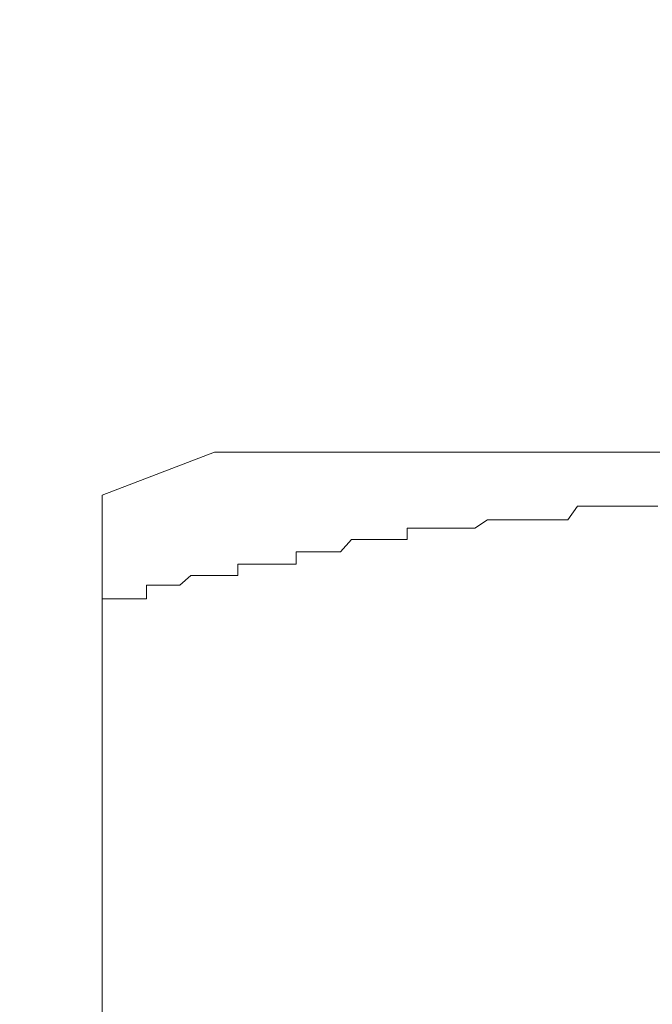
# Model space of a CAD drawing. Units: inches. Extents: x -711 to 1180, y -737 to 170.
# Drawn here: x 561 to 564, y -243 to -239 of the extents above; entities that cross this region are included whole.
import ezdxf

# ---------------------------------------------------------------- set-up
doc = ezdxf.new("R2010")
doc.units = ezdxf.units.IN
doc.header["$MEASUREMENT"] = 0
doc.layers.add('图层 1', color=7, linetype='Continuous')

msp = doc.modelspace()

# ---------------------------------------------------------------- linework, layer by layer
at = {"layer": '图层 1', "color": 7, "lineweight": 9}
for points in [[(561.9628, -240.7352), (561.4603, -240.9275)], [(573.9609, -240.7352), (561.9628, -240.7352)], [(561.4603, -240.9275), (561.4603, -243.2726)], [(563.5448, -241.0392), (563.5882, -240.9772)], [(563.5882, -240.9772), (563.5882, -240.9772)], [(563.5882, -240.9772), (563.5882, -240.9772)], [(563.5882, -240.9772), (563.644, -240.9772)], [(563.644, -240.9772), (563.644, -240.9772)], [(563.644, -240.9772), (563.644, -240.9772)], [(563.644, -240.9772), (563.6999, -240.9772)], [(563.6999, -240.9772), (563.6999, -240.9772)], [(563.6999, -240.9772), (563.7495, -240.9772)], [(563.7495, -240.9772), (563.7495, -240.9772)], [(563.7495, -240.9772), (563.7495, -240.9772)], [(563.7495, -240.9772), (563.7929, -240.9772)], [(563.7929, -240.9772), (563.7929, -240.9772)], [(563.7929, -240.9772), (563.8425, -240.9772)], [(563.8425, -240.9772), (563.8425, -240.9772)], [(563.8425, -240.9772), (563.8425, -240.9772)], [(563.8425, -240.9772), (563.8984, -240.9772)], [(563.8984, -240.9772), (563.8984, -240.9772)], [(563.8984, -240.9772), (563.8984, -240.9772)], [(563.8984, -240.9772), (563.948, -240.9772)], [(563.1291, -241.0764), (563.1849, -241.0392)], [(563.1849, -241.0392), (563.1849, -241.0392)], [(563.1849, -241.0392), (563.1849, -241.0392)], [(563.1849, -241.0392), (563.2408, -241.0392)], [(563.2408, -241.0392), (563.2408, -241.0392)], [(563.2408, -241.0392), (563.2408, -241.0392)], [(563.2408, -241.0392), (563.2842, -241.0392)], [(563.2842, -241.0392), (563.2842, -241.0392)], [(563.2842, -241.0392), (563.34, -241.0392)], [(563.34, -241.0392), (563.34, -241.0392)], [(563.34, -241.0392), (563.34, -241.0392)], [(563.34, -241.0392), (563.3897, -241.0392)], [(563.3897, -241.0392), (563.3897, -241.0392)], [(563.3897, -241.0392), (563.4393, -241.0392)], [(563.4393, -241.0392), (563.4393, -241.0392)], [(563.4393, -241.0392), (563.4393, -241.0392)], [(563.4393, -241.0392), (563.4889, -241.0392)], [(563.4889, -241.0392), (563.4889, -241.0392)], [(563.4889, -241.0392), (563.4889, -241.0392)], [(563.4889, -241.0392), (563.5448, -241.0392)], [(563.5448, -241.0392), (563.5448, -241.0392)], [(562.8251, -241.1261), (562.8251, -241.0764)], [(562.8251, -241.0764), (562.8747, -241.0764)], [(562.8747, -241.0764), (562.8747, -241.0764)], [(562.8747, -241.0764), (562.8747, -241.0764)], [(562.8747, -241.0764), (562.9306, -241.0764)], [(562.9306, -241.0764), (562.9306, -241.0764)], [(562.9306, -241.0764), (562.9306, -241.0764)], [(562.9306, -241.0764), (562.9802, -241.0764)], [(562.9802, -241.0764), (562.9802, -241.0764)], [(562.9802, -241.0764), (563.036, -241.0764)], [(563.036, -241.0764), (563.036, -241.0764)], [(563.036, -241.0764), (563.036, -241.0764)], [(563.036, -241.0764), (563.0919, -241.0764)], [(563.0919, -241.0764), (563.0919, -241.0764)], [(563.0919, -241.0764), (563.0919, -241.0764)], [(563.0919, -241.0764), (563.1291, -241.0764)], [(563.1291, -241.0764), (563.1291, -241.0764)], [(562.5273, -241.1819), (562.577, -241.1261)], [(562.577, -241.1261), (562.577, -241.1261)], [(562.577, -241.1261), (562.6266, -241.1261)], [(562.6266, -241.1261), (562.6266, -241.1261)], [(562.6266, -241.1261), (562.6266, -241.1261)], [(562.6266, -241.1261), (562.6762, -241.1261)], [(562.6762, -241.1261), (562.6762, -241.1261)], [(562.6762, -241.1261), (562.6762, -241.1261)], [(562.6762, -241.1261), (562.7259, -241.1261)], [(562.7259, -241.1261), (562.7259, -241.1261)], [(562.7259, -241.1261), (562.7817, -241.1261)], [(562.7817, -241.1261), (562.7817, -241.1261)], [(562.7817, -241.1261), (562.7817, -241.1261)], [(562.7817, -241.1261), (562.8251, -241.1261)], [(562.3288, -241.1819), (562.3288, -241.1819)], [(562.3288, -241.2377), (562.3288, -241.1819)], [(562.3288, -241.1819), (562.3784, -241.1819)], [(562.3784, -241.1819), (562.3784, -241.1819)], [(562.3784, -241.1819), (562.3784, -241.1819)], [(562.3784, -241.1819), (562.4219, -241.1819)], [(562.4219, -241.1819), (562.4219, -241.1819)], [(562.4219, -241.1819), (562.4715, -241.1819)], [(562.4715, -241.1819), (562.4715, -241.1819)], [(562.4715, -241.1819), (562.4715, -241.1819)], [(562.4715, -241.1819), (562.5273, -241.1819)], [(562.5273, -241.1819), (562.5273, -241.1819)], [(562.5273, -241.1819), (562.5273, -241.1819)], [(562.0683, -241.2874), (562.0683, -241.2377)], [(562.0683, -241.2377), (562.1117, -241.2377)], [(562.1117, -241.2377), (562.1117, -241.2377)], [(562.1117, -241.2377), (562.1117, -241.2377)], [(562.1117, -241.2377), (562.1675, -241.2377)], [(562.1675, -241.2377), (562.1675, -241.2377)], [(562.1675, -241.2377), (562.2171, -241.2377)], [(562.2171, -241.2377), (562.2171, -241.2377)], [(562.2171, -241.2377), (562.2171, -241.2377)], [(562.2171, -241.2377), (562.2668, -241.2377)], [(562.2668, -241.2377), (562.2668, -241.2377)], [(562.2668, -241.2377), (562.3288, -241.2377)], [(561.8077, -241.3308), (561.8573, -241.2874)], [(561.8573, -241.2874), (561.8573, -241.2874)], [(561.8573, -241.2874), (561.9194, -241.2874)], [(561.9194, -241.2874), (561.9194, -241.2874)], [(561.9194, -241.2874), (561.9194, -241.2874)], [(561.9194, -241.2874), (561.9628, -241.2874)], [(561.9628, -241.2874), (561.9628, -241.2874)], [(561.9628, -241.2874), (561.9628, -241.2874)], [(561.9628, -241.2874), (562.0186, -241.2874)], [(562.0186, -241.2874), (562.0186, -241.2874)], [(562.0186, -241.2874), (562.0683, -241.2874)], [(562.0683, -241.2874), (562.0683, -241.2874)], [(561.6588, -241.3308), (561.6588, -241.3308)], [(561.6588, -241.3928), (561.6588, -241.3308)], [(561.6588, -241.3308), (561.7146, -241.3308)], [(561.7146, -241.3308), (561.7146, -241.3308)], [(561.7146, -241.3308), (561.7643, -241.3308)], [(561.7643, -241.3308), (561.7643, -241.3308)], [(561.7643, -241.3308), (561.7643, -241.3308)], [(561.7643, -241.3308), (561.8077, -241.3308)], [(561.8077, -241.3308), (561.8077, -241.3308)], [(561.8077, -241.3308), (561.8077, -241.3308)], [(561.4603, -241.3928), (561.4603, -241.3928)], [(561.4603, -241.43), (561.4603, -241.3928)], [(561.4603, -241.3928), (561.5099, -241.3928)], [(561.5099, -241.3928), (561.5099, -241.3928)], [(561.5099, -241.3928), (561.5099, -241.3928)], [(561.5099, -241.3928), (561.5595, -241.3928)], [(561.5595, -241.3928), (561.5595, -241.3928)], [(561.5595, -241.3928), (561.6092, -241.3928)], [(561.6092, -241.3928), (561.6092, -241.3928)], [(561.6092, -241.3928), (561.6588, -241.3928)]]:
    msp.add_lwpolyline(points, dxfattribs=at)
for points, knots in [([(560.0458, -126.0333), (560.0458, -126.0333), (560.0892, -126.0892), (560.0892, -126.0892), (560.0892, -126.0892), (560.1265, -126.0892), (560.1265, -126.0892), (560.1265, -126.0892), (560.1699, -126.1264), (560.1699, -126.1264), (560.1699, -126.1264), (560.1699, -126.1636), (560.1699, -126.1636), (560.1699, -126.1636), (560.2195, -126.2008), (560.2195, -126.2008), (560.2195, -126.2008), (560.263, -126.2008), (560.263, -126.2008), (560.263, -126.2008), (560.3188, -126.2443), (560.3188, -126.2443), (560.3188, -126.2443), (560.3622, -126.2877), (560.3622, -126.2877), (560.3622, -126.2877), (560.3622, -126.3311), (560.3622, -126.3311), (560.3622, -126.3311), (560.3994, -126.3683), (560.3994, -126.3683), (560.3994, -126.3683), (560.4429, -126.3683), (560.4429, -126.3683), (560.4429, -126.3683), (560.4925, -126.4118), (560.4925, -126.4118), (560.4925, -126.4118), (560.5359, -126.449), (560.5359, -126.449), (560.5359, -126.449), (560.5731, -126.4986), (560.5731, -126.4986), (560.5731, -126.4986), (560.5731, -126.5296), (560.5731, -126.5296), (560.5731, -126.5296), (560.629, -126.5296), (560.629, -126.5296), (560.629, -126.5296), (560.6786, -126.5731), (560.6786, -126.5731), (560.6786, -126.5731), (560.722, -126.6227), (560.722, -126.6227), (560.722, -126.6227), (560.7655, -126.6537), (560.7655, -126.6537), (560.7655, -126.6537), (560.7655, -126.7096), (560.7655, -126.7096), (560.7655, -126.7096), (560.8151, -126.7096), (560.8151, -126.7096), (560.8151, -126.7096), (560.8523, -126.7406), (560.8523, -126.7406), (560.8523, -126.7406), (560.9019, -126.784), (560.9019, -126.784), (560.9019, -126.784), (560.9516, -126.8274), (560.9516, -126.8274), (560.9516, -126.8274), (560.9888, -126.8584), (560.9888, -126.8584), (560.9888, -126.8584), (561.0322, -126.9143), (561.0322, -126.9143), (561.0322, -126.9143), (561.0819, -126.9453), (561.0819, -126.9453), (561.0819, -126.9453), (561.1315, -126.9887), (561.1315, -126.9887), (561.1315, -126.9887), (561.1315, -127.0322), (561.1315, -127.0322), (561.1315, -127.0322), (561.1749, -127.0322), (561.1749, -127.0322), (561.1749, -127.0322), (561.2121, -127.0818), (561.2121, -127.0818), (561.2121, -127.0818), (561.2618, -127.119), (561.2618, -127.119), (561.2618, -127.119), (561.299, -127.15), (561.299, -127.15), (561.299, -127.15), (561.299, -127.1934), (561.299, -127.1934), (561.299, -127.1934), (561.3548, -127.2369), (561.3548, -127.2369), (561.3548, -127.2369), (561.4045, -127.2369), (561.4045, -127.2369), (561.4045, -127.2369), (561.4293, -127.2803), (561.4293, -127.2803), (561.4293, -127.2803), (561.4913, -127.3237), (561.4913, -127.3237), (561.4913, -127.3237), (561.4913, -127.3672), (561.4913, -127.3672), (561.4913, -127.3672), (561.5409, -127.4044), (561.5409, -127.4044), (561.5409, -127.4044), (561.572, -127.4478), (561.572, -127.4478), (561.572, -127.4478), (561.6216, -127.4478), (561.6216, -127.4478), (561.6216, -127.4478), (561.6216, -127.485), (561.6216, -127.485), (561.6216, -127.485), (561.6712, -127.5347), (561.6712, -127.5347), (561.6712, -127.5347), (561.7146, -127.5657), (561.7146, -127.5657), (561.7146, -127.5657), (561.7581, -127.6153), (561.7581, -127.6153), (561.7581, -127.6153), (561.7581, -127.6525), (561.7581, -127.6525), (561.7581, -127.6525), (561.8139, -127.6525), (561.8139, -127.6525), (561.8139, -127.6525), (561.8573, -127.6898), (561.8573, -127.6898), (561.8573, -127.6898), (561.8883, -127.7394), (561.8883, -127.7394), (561.8883, -127.7394), (561.938, -127.7704), (561.938, -127.7704), (561.938, -127.7704), (561.938, -127.8138), (561.938, -127.8138), (561.938, -127.8138), (570.3689, -137.8081), (570.3689, -140.817), (570.3689, -143.8258), (573.0055, -243.074), (573.0055, -243.074)], [0, 0, 0, 0, 1, 1, 1, 2, 2, 2, 3, 3, 3, 4, 4, 4, 5, 5, 5, 6, 6, 6, 7, 7, 7, 8, 8, 8, 9, 9, 9, 10, 10, 10, 11, 11, 11, 12, 12, 12, 13, 13, 13, 14, 14, 14, 15, 15, 15, 16, 16, 16, 17, 17, 17, 18, 18, 18, 19, 19, 19, 20, 20, 20, 21, 21, 21, 22, 22, 22, 23, 23, 23, 24, 24, 24, 25, 25, 25, 26, 26, 26, 27, 27, 27, 28, 28, 28, 29, 29, 29, 30, 30, 30, 31, 31, 31, 32, 32, 32, 33, 33, 33, 34, 34, 34, 35, 35, 35, 36, 36, 36, 37, 37, 37, 38, 38, 38, 39, 39, 39, 40, 40, 40, 41, 41, 41, 42, 42, 42, 43, 43, 43, 44, 44, 44, 45, 45, 45, 46, 46, 46, 47, 47, 47, 48, 48, 48, 49, 49, 49, 50, 50, 50, 51, 51, 51, 52, 52, 52, 53, 53, 53, 54, 54, 54, 54]), ([(558.8175, -134.4953), (558.8175, -134.4953), (561.5595, -137.4855), (563.005, -141.487), (564.4505, -145.4822), (566.293, -243.1919), (566.293, -243.1919)], [0, 0, 0, 0, 1, 1, 1, 2, 2, 2, 2])]:
    msp.add_open_spline(points, degree=3, knots=knots, dxfattribs=at)

doc.saveas('drawing.dxf')
